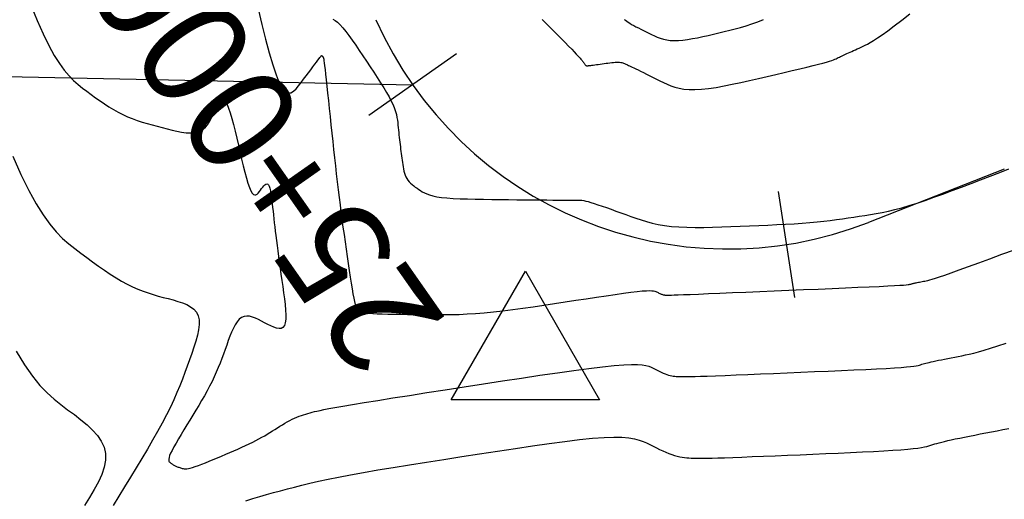
# Model space of a CAD drawing. Units: inches. Extents: x 560848 to 841536, y 348649 to 9137631.
# Drawn here: x 839698 to 839744, y 9136333 to 9136355 of the extents above; entities that cross this region are included whole.
import ezdxf

# ---------------------------------------------------------------- set-up
doc = ezdxf.new("R2010")
doc.units = ezdxf.units.IN
doc.header["$MEASUREMENT"] = 0
for name, color, linetype in [('CNIVEL_M', 34, 'Continuous'), ('CNIVEL_S', 46, 'Continuous'), ('EJE_ESTACA', 7, 'Continuous'), ('Kilometraje', 5, 'Continuous'), ('Km', 7, 'Continuous'), ('new eje', 3, 'Continuous'), ('new eje texto', 7, 'Continuous'), ('TriPI', 1, 'Continuous')]:
    doc.layers.add(name, color=color, linetype=linetype)
doc.styles.get("Standard").update_dxf_attribs({"font": 'txt', "height": 5})

# ---------------------------------------------------------------- blocks, each defined once
blk = doc.blocks.new('Kilometraje2')
at = {"layer": 'Kilometraje'}
blk.add_lwpolyline([(-16.137, 36.204), (16.137, 36.204, -0.414214), (18.637, 33.704), (18.637, 27.596, -0.414214), (16.137, 25.096), (-16.137, 25.096, -0.414214), (-18.637, 27.596), (-18.637, 33.704, -0.414214)], format="xyb", close=True, dxfattribs=at)
blk.add_lwpolyline([(0, 25.096), (0, 0)], dxfattribs=at)
blk.add_text('Km.', height=7, rotation=360, dxfattribs=at).set_placement((-15.584, 27.403))
blk.add_attdef('10', (4.374, 27.409), '', height=7, rotation=360, dxfattribs=at)
blk = doc.blocks.new('TRIPI')
at = {"layer": 'TriPI'}
for p, q in [((-1.731, -1.001), (-0.001, 2)), ((-0.001, 2), (1.733, -0.999)), ((1.733, -0.999), (-1.731, -1.001))]:
    blk.add_line(p, q, dxfattribs=at)

msp = doc.modelspace()

# ---------------------------------------------------------------- linework, layer by layer
at = {"layer": 'CNIVEL_M'}
msp.add_lwpolyline([(839709.069, 9136355.699), (839709.246, 9136354.964), (839709.419, 9136354.274), (839709.589, 9136353.642), (839709.754, 9136353.084), (839709.912, 9136352.613), (839710.064, 9136352.245), (839710.209, 9136351.99), (839710.347, 9136351.837), (839710.478, 9136351.772), (839710.605, 9136351.78), (839710.728, 9136351.847), (839710.848, 9136351.958), (839710.966, 9136352.098), (839711.083, 9136352.253), (839711.2, 9136352.41), (839711.315, 9136352.565), (839711.426, 9136352.714), (839711.532, 9136352.857), (839711.631, 9136352.989), (839711.721, 9136353.109), (839711.8, 9136353.214), (839711.866, 9136353.302), (839711.919, 9136353.372), (839711.96, 9136353.424), (839711.99, 9136353.461), (839712.01, 9136353.486), (839712.024, 9136353.501), (839712.032, 9136353.509), (839712.037, 9136353.512), (839712.04, 9136353.512), (839712.043, 9136353.512), (839712.045, 9136353.512), (839712.048, 9136353.511), (839712.051, 9136353.51), (839712.054, 9136353.509), (839712.058, 9136353.507), (839712.062, 9136353.504), (839712.066, 9136353.5), (839712.07, 9136353.495), (839712.075, 9136353.489), (839712.08, 9136353.482), (839712.085, 9136353.475), (839712.091, 9136353.467), (839712.097, 9136353.459), (839712.102, 9136353.45), (839712.108, 9136353.441), (839712.114, 9136353.432), (839712.121, 9136353.416), (839712.128, 9136353.388), (839712.138, 9136353.343), (839712.149, 9136353.275), (839712.163, 9136353.176), (839712.18, 9136353.043), (839712.201, 9136352.868), (839712.226, 9136352.648), (839712.255, 9136352.386), (839712.287, 9136352.09), (839712.322, 9136351.763), (839712.359, 9136351.413), (839712.397, 9136351.046), (839712.437, 9136350.667), (839712.477, 9136350.281), (839712.517, 9136349.895), (839712.558, 9136349.51), (839712.598, 9136349.126), (839712.639, 9136348.744), (839712.681, 9136348.366), (839712.723, 9136347.99), (839712.766, 9136347.62), (839712.809, 9136347.254), (839712.854, 9136346.894), (839712.899, 9136346.539), (839712.945, 9136346.188), (839712.992, 9136345.841), (839713.039, 9136345.497), (839713.087, 9136345.156), (839713.135, 9136344.815), (839713.183, 9136344.476), (839713.231, 9136344.137), (839713.279, 9136343.803), (839713.326, 9136343.48), (839713.372, 9136343.171), (839713.417, 9136342.882), (839713.46, 9136342.619), (839713.501, 9136342.385), (839713.541, 9136342.186), (839713.578, 9136342.026), (839713.612, 9136341.901), (839713.645, 9136341.806), (839713.677, 9136341.736), (839713.707, 9136341.685), (839713.736, 9136341.65), (839713.764, 9136341.625), (839713.793, 9136341.605), (839713.822, 9136341.586), (839713.855, 9136341.567), (839713.899, 9136341.548), (839713.957, 9136341.53), (839714.034, 9136341.514), (839714.136, 9136341.498), (839714.267, 9136341.484), (839714.431, 9136341.472), (839714.633, 9136341.461), (839714.868, 9136341.453), (839715.133, 9136341.446), (839715.422, 9136341.44), (839715.73, 9136341.435), (839716.053, 9136341.431), (839716.385, 9136341.428), (839716.723, 9136341.424), (839717.061, 9136341.421), (839717.402, 9136341.42), (839717.748, 9136341.42), (839718.102, 9136341.425), (839718.465, 9136341.434), (839718.841, 9136341.45), (839719.232, 9136341.473), (839719.641, 9136341.505), (839720.069, 9136341.547), (839720.514, 9136341.597), (839720.974, 9136341.655), (839721.447, 9136341.719), (839721.93, 9136341.788), (839722.42, 9136341.861), (839722.916, 9136341.937), (839723.413, 9136342.013), (839723.911, 9136342.09), (839724.4, 9136342.165), (839724.876, 9136342.237), (839725.33, 9136342.305), (839725.755, 9136342.367), (839726.144, 9136342.421), (839726.489, 9136342.466), (839726.784, 9136342.501), (839727.024, 9136342.525), (839727.214, 9136342.538), (839727.36, 9136342.542), (839727.47, 9136342.539), (839727.551, 9136342.53), (839727.61, 9136342.517), (839727.656, 9136342.5), (839727.694, 9136342.482), (839727.73, 9136342.464), (839727.767, 9136342.446), (839727.803, 9136342.428), (839727.838, 9136342.412), (839727.873, 9136342.396), (839727.907, 9136342.382), (839727.939, 9136342.37), (839727.97, 9136342.359), (839728, 9136342.351), (839728.028, 9136342.345), (839728.055, 9136342.34), (839728.081, 9136342.336), (839728.106, 9136342.334), (839728.131, 9136342.333), (839728.155, 9136342.332), (839728.179, 9136342.331), (839728.205, 9136342.331), (839728.241, 9136342.331), (839728.298, 9136342.332), (839728.386, 9136342.334), (839728.516, 9136342.338), (839728.697, 9136342.344), (839728.941, 9136342.354), (839729.257, 9136342.366), (839729.653, 9136342.382), (839730.121, 9136342.401), (839730.652, 9136342.423), (839731.235, 9136342.447), (839731.859, 9136342.474), (839732.514, 9136342.501), (839733.19, 9136342.529), (839733.876, 9136342.558), (839734.563, 9136342.587), (839735.238, 9136342.616), (839735.893, 9136342.644), (839736.517, 9136342.67), (839737.099, 9136342.696), (839737.63, 9136342.719), (839738.097, 9136342.741), (839738.492, 9136342.76), (839738.807, 9136342.776), (839739.049, 9136342.79), (839739.228, 9136342.802), (839739.355, 9136342.812), (839739.441, 9136342.821), (839739.496, 9136342.828), (839739.529, 9136342.835), (839739.552, 9136342.842), (839739.574, 9136342.848), (839739.596, 9136342.855), (839739.62, 9136342.862), (839739.645, 9136342.869), (839739.673, 9136342.876), (839739.704, 9136342.884), (839739.74, 9136342.892), (839739.779, 9136342.901), (839739.824, 9136342.911), (839739.873, 9136342.921), (839739.927, 9136342.932), (839739.983, 9136342.943), (839740.042, 9136342.955), (839740.103, 9136342.966), (839740.165, 9136342.978), (839740.228, 9136342.99), (839740.293, 9136343.003), (839740.366, 9136343.019), (839740.456, 9136343.042), (839740.572, 9136343.075), (839740.722, 9136343.121), (839740.915, 9136343.184), (839741.159, 9136343.267), (839741.463, 9136343.373), (839741.833, 9136343.506), (839742.263, 9136343.661), (839742.744, 9136343.837), (839743.268, 9136344.03), (839743.826, 9136344.236), (839744.41, 9136344.452)], dxfattribs=at)
at = {"layer": 'CNIVEL_S'}
for points in [[(839698.47, 9136355.83), (839698.756, 9136355.145), (839699.032, 9136354.526), (839699.297, 9136353.984), (839699.548, 9136353.525), (839699.788, 9136353.143), (839700.018, 9136352.827), (839700.239, 9136352.565), (839700.453, 9136352.347), (839700.663, 9136352.162), (839700.869, 9136351.998), (839701.073, 9136351.846), (839701.278, 9136351.696), (839701.482, 9136351.547), (839701.688, 9136351.401), (839701.895, 9136351.259), (839702.104, 9136351.122), (839702.315, 9136350.993), (839702.53, 9136350.872), (839702.747, 9136350.761), (839702.969, 9136350.66), (839703.194, 9136350.57), (839703.421, 9136350.487), (839703.651, 9136350.412), (839703.883, 9136350.342), (839704.116, 9136350.277), (839704.351, 9136350.214), (839704.586, 9136350.153), (839704.82, 9136350.092), (839705.052, 9136350.035), (839705.278, 9136349.984), (839705.497, 9136349.943), (839705.705, 9136349.915), (839705.9, 9136349.903), (839706.08, 9136349.91), (839706.241, 9136349.94), (839706.382, 9136349.995), (839706.504, 9136350.072), (839706.611, 9136350.169), (839706.705, 9136350.282), (839706.788, 9136350.408), (839706.863, 9136350.544), (839706.933, 9136350.686), (839707, 9136350.831), (839707.067, 9136350.976), (839707.134, 9136351.113), (839707.202, 9136351.235), (839707.27, 9136351.335), (839707.338, 9136351.405), (839707.408, 9136351.437), (839707.478, 9136351.425), (839707.549, 9136351.36), (839707.621, 9136351.237), (839707.695, 9136351.062), (839707.769, 9136350.843), (839707.844, 9136350.585), (839707.92, 9136350.298), (839707.996, 9136349.989), (839708.073, 9136349.664), (839708.149, 9136349.332), (839708.226, 9136348.999), (839708.302, 9136348.673), (839708.378, 9136348.36), (839708.452, 9136348.066), (839708.525, 9136347.797), (839708.596, 9136347.559), (839708.665, 9136347.359), (839708.731, 9136347.204), (839708.794, 9136347.097), (839708.855, 9136347.034), (839708.914, 9136347.009), (839708.97, 9136347.016), (839709.025, 9136347.048), (839709.079, 9136347.099), (839709.132, 9136347.163), (839709.185, 9136347.233), (839709.238, 9136347.303), (839709.29, 9136347.37), (839709.341, 9136347.429), (839709.39, 9136347.477), (839709.438, 9136347.509), (839709.482, 9136347.522), (839709.523, 9136347.513), (839709.561, 9136347.477), (839709.594, 9136347.411), (839709.624, 9136347.319), (839709.65, 9136347.204), (839709.673, 9136347.071), (839709.695, 9136346.922), (839709.714, 9136346.761), (839709.733, 9136346.593), (839709.751, 9136346.421), (839709.769, 9136346.248), (839709.787, 9136346.074), (839709.807, 9136345.896), (839709.827, 9136345.712), (839709.848, 9136345.521), (839709.872, 9136345.321), (839709.897, 9136345.11), (839709.925, 9136344.886), (839709.956, 9136344.648), (839709.989, 9136344.398), (839710.025, 9136344.136), (839710.062, 9136343.866), (839710.101, 9136343.588), (839710.14, 9136343.305), (839710.181, 9136343.018), (839710.222, 9136342.729), (839710.262, 9136342.441), (839710.3, 9136342.159), (839710.331, 9136341.888), (839710.354, 9136341.635), (839710.365, 9136341.404), (839710.362, 9136341.202), (839710.341, 9136341.034), (839710.299, 9136340.907), (839710.235, 9136340.824), (839710.151, 9136340.78), (839710.049, 9136340.772), (839709.932, 9136340.791), (839709.804, 9136340.834), (839709.667, 9136340.894), (839709.524, 9136340.966), (839709.378, 9136341.043), (839709.232, 9136341.121), (839709.087, 9136341.194), (839708.944, 9136341.258), (839708.804, 9136341.308), (839708.669, 9136341.341), (839708.54, 9136341.351), (839708.417, 9136341.334), (839708.302, 9136341.286), (839708.195, 9136341.203), (839708.097, 9136341.089), (839708.005, 9136340.948), (839707.918, 9136340.785), (839707.836, 9136340.604), (839707.758, 9136340.409), (839707.681, 9136340.205), (839707.606, 9136339.997), (839707.531, 9136339.788), (839707.455, 9136339.578), (839707.376, 9136339.368), (839707.295, 9136339.158), (839707.209, 9136338.945), (839707.119, 9136338.732), (839707.022, 9136338.516), (839706.919, 9136338.299), (839706.807, 9136338.079), (839706.689, 9136337.857), (839706.564, 9136337.633), (839706.435, 9136337.408), (839706.301, 9136337.181), (839706.164, 9136336.954), (839706.025, 9136336.725), (839705.885, 9136336.497), (839705.746, 9136336.269), (839705.609, 9136336.044), (839705.477, 9136335.826), (839705.353, 9136335.618), (839705.239, 9136335.423), (839705.139, 9136335.244), (839705.053, 9136335.084), (839704.986, 9136334.947), (839704.939, 9136334.836), (839704.91, 9136334.747), (839704.896, 9136334.677), (839704.895, 9136334.624), (839704.904, 9136334.584), (839704.922, 9136334.554), (839704.944, 9136334.53), (839704.969, 9136334.51), (839704.995, 9136334.49), (839705.02, 9136334.47), (839705.046, 9136334.451), (839705.073, 9136334.431), (839705.101, 9136334.413), (839705.13, 9136334.395), (839705.16, 9136334.377), (839705.191, 9136334.361), (839705.225, 9136334.346), (839705.26, 9136334.331), (839705.296, 9136334.317), (839705.333, 9136334.304), (839705.371, 9136334.291), (839705.41, 9136334.279), (839705.449, 9136334.267), (839705.489, 9136334.255), (839705.529, 9136334.244), (839705.571, 9136334.233), (839705.618, 9136334.226), (839705.673, 9136334.223), (839705.737, 9136334.226), (839705.813, 9136334.237), (839705.904, 9136334.256), (839706.012, 9136334.286), (839706.139, 9136334.326), (839706.282, 9136334.377), (839706.441, 9136334.437), (839706.611, 9136334.504), (839706.791, 9136334.578), (839706.978, 9136334.655), (839707.17, 9136334.735), (839707.365, 9136334.817), (839707.56, 9136334.9), (839707.753, 9136334.982), (839707.944, 9136335.063), (839708.132, 9136335.145), (839708.314, 9136335.225), (839708.491, 9136335.305), (839708.66, 9136335.385), (839708.821, 9136335.463), (839708.972, 9136335.54), (839709.114, 9136335.616), (839709.25, 9136335.692), (839709.379, 9136335.767), (839709.503, 9136335.841), (839709.624, 9136335.915), (839709.742, 9136335.988), (839709.859, 9136336.062), (839709.976, 9136336.135), (839710.092, 9136336.207), (839710.208, 9136336.279), (839710.323, 9136336.347), (839710.438, 9136336.413), (839710.551, 9136336.476), (839710.663, 9136336.534), (839710.773, 9136336.587), (839710.881, 9136336.634), (839710.987, 9136336.676), (839711.093, 9136336.714), (839711.196, 9136336.748), (839711.299, 9136336.78), (839711.402, 9136336.809), (839711.503, 9136336.837), (839711.605, 9136336.864), (839711.708, 9136336.891), (839711.824, 9136336.92), (839711.965, 9136336.952), (839712.143, 9136336.99), (839712.371, 9136337.034), (839712.662, 9136337.088), (839713.026, 9136337.151), (839713.478, 9136337.227), (839714.025, 9136337.317), (839714.66, 9136337.418), (839715.369, 9136337.53), (839716.14, 9136337.651), (839716.961, 9136337.779), (839717.819, 9136337.912), (839718.702, 9136338.048), (839719.597, 9136338.186), (839720.493, 9136338.324), (839721.376, 9136338.459), (839722.234, 9136338.589), (839723.054, 9136338.709), (839723.824, 9136338.818), (839724.531, 9136338.913), (839725.163, 9136338.99), (839725.707, 9136339.047), (839726.156, 9136339.081), (839726.516, 9136339.095), (839726.801, 9136339.092), (839727.023, 9136339.074), (839727.195, 9136339.045), (839727.33, 9136339.007), (839727.439, 9136338.963), (839727.536, 9136338.917), (839727.631, 9136338.869), (839727.725, 9136338.823), (839727.818, 9136338.778), (839727.91, 9136338.735), (839727.999, 9136338.695), (839728.086, 9136338.659), (839728.17, 9136338.627), (839728.25, 9136338.6), (839728.327, 9136338.578), (839728.4, 9136338.562), (839728.469, 9136338.549), (839728.537, 9136338.541), (839728.602, 9136338.535), (839728.665, 9136338.531), (839728.728, 9136338.529), (839728.79, 9136338.527), (839728.854, 9136338.526), (839728.926, 9136338.525), (839729.017, 9136338.525), (839729.135, 9136338.526), (839729.29, 9136338.529), (839729.49, 9136338.535), (839729.744, 9136338.543), (839730.062, 9136338.554), (839730.45, 9136338.568), (839730.901, 9136338.586), (839731.407, 9136338.606), (839731.958, 9136338.629), (839732.545, 9136338.653), (839733.16, 9136338.679), (839733.793, 9136338.705), (839734.435, 9136338.732), (839735.077, 9136338.759), (839735.71, 9136338.786), (839736.325, 9136338.813), (839736.912, 9136338.839), (839737.462, 9136338.864), (839737.966, 9136338.889), (839738.416, 9136338.913), (839738.8, 9136338.935), (839739.115, 9136338.957), (839739.365, 9136338.977), (839739.56, 9136338.996), (839739.709, 9136339.015), (839739.821, 9136339.032), (839739.906, 9136339.05), (839739.973, 9136339.067), (839740.03, 9136339.084), (839740.086, 9136339.101), (839740.144, 9136339.118), (839740.205, 9136339.135), (839740.271, 9136339.154), (839740.344, 9136339.173), (839740.425, 9136339.193), (839740.516, 9136339.215), (839740.619, 9136339.238), (839740.735, 9136339.263), (839740.863, 9136339.289), (839741.001, 9136339.317), (839741.148, 9136339.346), (839741.301, 9136339.376), (839741.459, 9136339.407), (839741.621, 9136339.438), (839741.784, 9136339.469), (839741.949, 9136339.501), (839742.12, 9136339.536), (839742.304, 9136339.576), (839742.507, 9136339.625), (839742.735, 9136339.685), (839742.994, 9136339.759), (839743.292, 9136339.85), (839743.634, 9136339.96), (839744.025, 9136340.092)], [(839722.339, 9136355.206), (839722.574, 9136354.971), (839722.802, 9136354.742), (839723.021, 9136354.523), (839723.226, 9136354.317), (839723.414, 9136354.128), (839723.582, 9136353.957), (839723.727, 9136353.809), (839723.845, 9136353.687), (839723.941, 9136353.586), (839724.016, 9136353.506), (839724.074, 9136353.441), (839724.119, 9136353.39), (839724.154, 9136353.348), (839724.182, 9136353.312), (839724.207, 9136353.28), (839724.231, 9136353.249), (839724.255, 9136353.218), (839724.278, 9136353.188), (839724.301, 9136353.159), (839724.322, 9136353.133), (839724.342, 9136353.109), (839724.36, 9136353.088), (839724.376, 9136353.071), (839724.39, 9136353.058), (839724.403, 9136353.048), (839724.413, 9136353.041), (839724.422, 9136353.037), (839724.43, 9136353.035), (839724.437, 9136353.034), (839724.443, 9136353.034), (839724.449, 9136353.035), (839724.455, 9136353.036), (839724.463, 9136353.037), (839724.473, 9136353.039), (839724.488, 9136353.041), (839724.507, 9136353.044), (839724.534, 9136353.047), (839724.568, 9136353.052), (839724.612, 9136353.058), (839724.667, 9136353.066), (839724.731, 9136353.074), (839724.803, 9136353.084), (839724.882, 9136353.095), (839724.966, 9136353.106), (839725.054, 9136353.118), (839725.145, 9136353.131), (839725.237, 9136353.143), (839725.329, 9136353.156), (839725.421, 9136353.168), (839725.51, 9136353.179), (839725.597, 9136353.189), (839725.681, 9136353.197), (839725.76, 9136353.203), (839725.833, 9136353.206), (839725.901, 9136353.206), (839725.962, 9136353.202), (839726.016, 9136353.195), (839726.065, 9136353.185), (839726.11, 9136353.173), (839726.151, 9136353.16), (839726.189, 9136353.145), (839726.226, 9136353.129), (839726.261, 9136353.112), (839726.297, 9136353.096), (839726.335, 9136353.078), (839726.377, 9136353.058), (839726.425, 9136353.035), (839726.481, 9136353.009), (839726.546, 9136352.977), (839726.624, 9136352.939), (839726.716, 9136352.895), (839726.823, 9136352.842), (839726.944, 9136352.783), (839727.077, 9136352.718), (839727.219, 9136352.647), (839727.37, 9136352.573), (839727.527, 9136352.495), (839727.688, 9136352.416), (839727.85, 9136352.336), (839728.014, 9136352.256), (839728.182, 9136352.178), (839728.357, 9136352.106), (839728.544, 9136352.043), (839728.747, 9136351.99), (839728.969, 9136351.951), (839729.214, 9136351.928), (839729.486, 9136351.925), (839729.789, 9136351.942), (839730.118, 9136351.979), (839730.471, 9136352.032), (839730.843, 9136352.099), (839731.23, 9136352.177), (839731.629, 9136352.263), (839732.036, 9136352.354), (839732.447, 9136352.448), (839732.858, 9136352.542), (839733.262, 9136352.636), (839733.656, 9136352.727), (839734.033, 9136352.815), (839734.387, 9136352.898), (839734.712, 9136352.976), (839735.004, 9136353.047), (839735.256, 9136353.11), (839735.464, 9136353.165), (839735.633, 9136353.212), (839735.768, 9136353.253), (839735.875, 9136353.288), (839735.959, 9136353.318), (839736.026, 9136353.345), (839736.082, 9136353.37), (839736.132, 9136353.394), (839736.181, 9136353.418), (839736.231, 9136353.442), (839736.282, 9136353.466), (839736.335, 9136353.491), (839736.391, 9136353.518), (839736.45, 9136353.545), (839736.513, 9136353.574), (839736.58, 9136353.605), (839736.653, 9136353.638), (839736.73, 9136353.673), (839736.811, 9136353.71), (839736.895, 9136353.748), (839736.981, 9136353.786), (839737.07, 9136353.826), (839737.16, 9136353.866), (839737.251, 9136353.907), (839737.342, 9136353.948), (839737.44, 9136353.994), (839737.55, 9136354.051), (839737.678, 9136354.124), (839737.83, 9136354.218), (839738.012, 9136354.337), (839738.23, 9136354.488), (839738.491, 9136354.676), (839738.797, 9136354.903), (839739.146, 9136355.167), (839739.531, 9136355.462)], [(839712.57, 9136355.221), (839712.669, 9136355.159), (839712.777, 9136355.074), (839712.896, 9136354.96), (839713.026, 9136354.816), (839713.166, 9136354.644), (839713.315, 9136354.449), (839713.471, 9136354.233), (839713.633, 9136354.002), (839713.8, 9136353.758), (839713.969, 9136353.506), (839714.14, 9136353.251), (839714.311, 9136352.995), (839714.479, 9136352.742), (839714.642, 9136352.492), (839714.798, 9136352.25), (839714.944, 9136352.016), (839715.077, 9136351.793), (839715.196, 9136351.583), (839715.297, 9136351.388), (839715.379, 9136351.211), (839715.444, 9136351.048), (839715.494, 9136350.899), (839715.531, 9136350.76), (839715.559, 9136350.631), (839715.579, 9136350.507), (839715.594, 9136350.389), (839715.606, 9136350.272), (839715.618, 9136350.156), (839715.63, 9136350.04), (839715.643, 9136349.924), (839715.655, 9136349.809), (839715.667, 9136349.696), (839715.68, 9136349.583), (839715.693, 9136349.471), (839715.706, 9136349.361), (839715.719, 9136349.253), (839715.733, 9136349.146), (839715.747, 9136349.04), (839715.761, 9136348.936), (839715.775, 9136348.832), (839715.79, 9136348.73), (839715.804, 9136348.627), (839715.818, 9136348.525), (839715.833, 9136348.423), (839715.849, 9136348.322), (839715.866, 9136348.222), (839715.887, 9136348.124), (839715.912, 9136348.029), (839715.942, 9136347.938), (839715.979, 9136347.852), (839716.022, 9136347.77), (839716.073, 9136347.694), (839716.132, 9136347.624), (839716.197, 9136347.557), (839716.267, 9136347.495), (839716.341, 9136347.435), (839716.418, 9136347.378), (839716.497, 9136347.322), (839716.577, 9136347.266), (839716.658, 9136347.211), (839716.744, 9136347.157), (839716.84, 9136347.105), (839716.951, 9136347.054), (839717.082, 9136347.007), (839717.237, 9136346.964), (839717.421, 9136346.926), (839717.64, 9136346.894), (839717.897, 9136346.867), (839718.188, 9136346.847), (839718.509, 9136346.831), (839718.854, 9136346.819), (839719.219, 9136346.81), (839719.598, 9136346.804), (839719.988, 9136346.799), (839720.382, 9136346.795), (839720.777, 9136346.791), (839721.166, 9136346.787), (839721.544, 9136346.784), (839721.906, 9136346.78), (839722.247, 9136346.777), (839722.561, 9136346.775), (839722.843, 9136346.772), (839723.088, 9136346.77), (839723.291, 9136346.769), (839723.457, 9136346.768), (839723.591, 9136346.768), (839723.698, 9136346.767), (839723.783, 9136346.767), (839723.853, 9136346.768), (839723.911, 9136346.768), (839723.965, 9136346.769), (839724.018, 9136346.769), (839724.074, 9136346.768), (839724.135, 9136346.764), (839724.205, 9136346.757), (839724.286, 9136346.743), (839724.382, 9136346.724), (839724.494, 9136346.696), (839724.626, 9136346.658), (839724.78, 9136346.611), (839724.953, 9136346.554), (839725.144, 9136346.488), (839725.348, 9136346.417), (839725.564, 9136346.339), (839725.788, 9136346.258), (839726.018, 9136346.174), (839726.251, 9136346.089), (839726.485, 9136346.004), (839726.722, 9136345.92), (839726.965, 9136345.839), (839727.218, 9136345.764), (839727.483, 9136345.695), (839727.764, 9136345.634), (839728.064, 9136345.582), (839728.387, 9136345.542), (839728.733, 9136345.515), (839729.102, 9136345.498), (839729.489, 9136345.492), (839729.892, 9136345.493), (839730.308, 9136345.501), (839730.734, 9136345.514), (839731.166, 9136345.53), (839731.6, 9136345.547), (839732.035, 9136345.565), (839732.468, 9136345.584), (839732.894, 9136345.602), (839733.313, 9136345.623), (839733.72, 9136345.644), (839734.114, 9136345.667), (839734.492, 9136345.692), (839734.85, 9136345.72), (839735.187, 9136345.751), (839735.505, 9136345.783), (839735.807, 9136345.818), (839736.095, 9136345.855), (839736.372, 9136345.893), (839736.64, 9136345.933), (839736.904, 9136345.972), (839737.164, 9136346.013), (839737.425, 9136346.053), (839737.688, 9136346.096), (839737.958, 9136346.143), (839738.236, 9136346.196), (839738.526, 9136346.257), (839738.83, 9136346.329), (839739.153, 9136346.413), (839739.496, 9136346.512), (839739.861, 9136346.627), (839740.247, 9136346.756), (839740.651, 9136346.897), (839741.069, 9136347.049), (839741.499, 9136347.209), (839741.938, 9136347.375), (839742.383, 9136347.546), (839742.831, 9136347.718), (839743.278, 9136347.891), (839743.722, 9136348.062), (839744.157, 9136348.23)], [(839726.184, 9136355.204), (839726.236, 9136355.162), (839726.294, 9136355.119), (839726.36, 9136355.073), (839726.437, 9136355.024), (839726.524, 9136354.973), (839726.621, 9136354.918), (839726.727, 9136354.861), (839726.84, 9136354.803), (839726.958, 9136354.742), (839727.08, 9136354.681), (839727.205, 9136354.619), (839727.332, 9136354.556), (839727.459, 9136354.494), (839727.589, 9136354.433), (839727.722, 9136354.377), (839727.86, 9136354.326), (839728.007, 9136354.282), (839728.163, 9136354.248), (839728.331, 9136354.225), (839728.512, 9136354.215), (839728.708, 9136354.22), (839728.918, 9136354.238), (839729.139, 9136354.267), (839729.37, 9136354.305), (839729.608, 9136354.351), (839729.853, 9136354.403), (839730.101, 9136354.458), (839730.351, 9136354.515), (839730.602, 9136354.573), (839730.853, 9136354.632), (839731.106, 9136354.694), (839731.361, 9136354.76), (839731.619, 9136354.831), (839731.88, 9136354.909), (839732.146, 9136354.995), (839732.417, 9136355.09), (839732.694, 9136355.195)], [(839697.612, 9136348.812), (839697.99, 9136347.965), (839698.352, 9136347.222), (839698.696, 9136346.595), (839699.024, 9136346.072), (839699.339, 9136345.638), (839699.642, 9136345.28), (839699.935, 9136344.982), (839700.222, 9136344.728), (839700.504, 9136344.505), (839700.784, 9136344.296), (839701.063, 9136344.09), (839701.342, 9136343.887), (839701.619, 9136343.688), (839701.894, 9136343.496), (839702.165, 9136343.313), (839702.433, 9136343.142), (839702.697, 9136342.984), (839702.955, 9136342.842), (839703.208, 9136342.717), (839703.455, 9136342.609), (839703.698, 9136342.514), (839703.937, 9136342.431), (839704.173, 9136342.357), (839704.406, 9136342.289), (839704.638, 9136342.226), (839704.87, 9136342.166), (839705.1, 9136342.105), (839705.325, 9136342.041), (839705.54, 9136341.969), (839705.739, 9136341.886), (839705.916, 9136341.788), (839706.067, 9136341.672), (839706.187, 9136341.533), (839706.27, 9136341.369), (839706.312, 9136341.176), (839706.317, 9136340.958), (839706.29, 9136340.717), (839706.237, 9136340.458), (839706.163, 9136340.184), (839706.073, 9136339.898), (839705.972, 9136339.606), (839705.867, 9136339.31), (839705.76, 9136339.012), (839705.65, 9136338.713), (839705.535, 9136338.409), (839705.412, 9136338.098), (839705.279, 9136337.777), (839705.134, 9136337.446), (839704.972, 9136337.1), (839704.793, 9136336.738), (839704.593, 9136336.359), (839704.376, 9136335.964), (839704.143, 9136335.554), (839703.897, 9136335.134), (839703.641, 9136334.704), (839703.377, 9136334.267), (839703.108, 9136333.825), (839702.836, 9136333.382), (839702.565, 9136332.939), (839702.297, 9136332.502)], [(839697.768, 9136339.72), (839698.158, 9136339.076), (839698.527, 9136338.549), (839698.877, 9136338.119), (839699.214, 9136337.766), (839699.54, 9136337.473), (839699.859, 9136337.218), (839700.174, 9136336.982), (839700.487, 9136336.75), (839700.792, 9136336.515), (839701.079, 9136336.276), (839701.339, 9136336.03), (839701.565, 9136335.776), (839701.747, 9136335.51), (839701.876, 9136335.231), (839701.943, 9136334.937), (839701.944, 9136334.626), (839701.883, 9136334.299), (839701.769, 9136333.959), (839701.612, 9136333.608), (839701.42, 9136333.249), (839701.201, 9136332.882), (839700.964, 9136332.512)], [(839708.492, 9136332.726), (839708.821, 9136332.835), (839709.148, 9136332.935), (839709.472, 9136333.027), (839709.795, 9136333.115), (839710.117, 9136333.201), (839710.44, 9136333.286), (839710.771, 9136333.372), (839711.119, 9136333.46), (839711.491, 9136333.549), (839711.895, 9136333.642), (839712.34, 9136333.737), (839712.834, 9136333.837), (839713.384, 9136333.942), (839713.997, 9136334.052), (839714.667, 9136334.168), (839715.385, 9136334.287), (839716.144, 9136334.41), (839716.936, 9136334.535), (839717.752, 9136334.663), (839718.584, 9136334.792), (839719.424, 9136334.921), (839720.264, 9136335.051), (839721.093, 9136335.177), (839721.9, 9136335.296), (839722.675, 9136335.406), (839723.407, 9136335.503), (839724.086, 9136335.584), (839724.699, 9136335.646), (839725.238, 9136335.685), (839725.694, 9136335.7), (839726.074, 9136335.692), (839726.39, 9136335.665), (839726.652, 9136335.621), (839726.872, 9136335.565), (839727.058, 9136335.499), (839727.224, 9136335.427), (839727.378, 9136335.351), (839727.531, 9136335.275), (839727.683, 9136335.2), (839727.833, 9136335.128), (839727.981, 9136335.059), (839728.125, 9136334.995), (839728.266, 9136334.936), (839728.401, 9136334.884), (839728.53, 9136334.841), (839728.654, 9136334.806), (839728.771, 9136334.779), (839728.884, 9136334.759), (839728.992, 9136334.745), (839729.097, 9136334.736), (839729.2, 9136334.73), (839729.301, 9136334.726), (839729.401, 9136334.723), (839729.502, 9136334.721), (839729.611, 9136334.719), (839729.736, 9136334.718), (839729.884, 9136334.719), (839730.064, 9136334.721), (839730.282, 9136334.725), (839730.547, 9136334.732), (839730.867, 9136334.741), (839731.246, 9136334.754), (839731.68, 9136334.771), (839732.161, 9136334.789), (839732.681, 9136334.81), (839733.232, 9136334.833), (839733.807, 9136334.856), (839734.397, 9136334.881), (839734.995, 9136334.906), (839735.592, 9136334.932), (839736.182, 9136334.957), (839736.756, 9136334.982), (839737.306, 9136335.008), (839737.825, 9136335.033), (839738.303, 9136335.059), (839738.734, 9136335.085), (839739.109, 9136335.111), (839739.423, 9136335.137), (839739.681, 9136335.164), (839739.892, 9136335.19), (839740.063, 9136335.217), (839740.202, 9136335.244), (839740.317, 9136335.271), (839740.416, 9136335.298), (839740.507, 9136335.326), (839740.598, 9136335.353), (839740.691, 9136335.381), (839740.79, 9136335.409), (839740.896, 9136335.438), (839741.014, 9136335.469), (839741.145, 9136335.502), (839741.293, 9136335.537), (839741.459, 9136335.575), (839741.647, 9136335.615), (839741.853, 9136335.658), (839742.076, 9136335.703), (839742.313, 9136335.75), (839742.56, 9136335.798), (839742.816, 9136335.848), (839743.077, 9136335.898), (839743.341, 9136335.949), (839743.606, 9136336), (839743.875, 9136336.053), (839744.152, 9136336.111)]]:
    msp.add_lwpolyline(points, dxfattribs=at)
at = {"layer": 'EJE_ESTACA'}
for p, q in [((839718.342, 9136353.591), (839714.247, 9136350.722)), ((839718.342, 9136353.591), (839714.247, 9136350.722)), ((839733.376, 9136347.166), (839734.131, 9136342.223)), ((839733.376, 9136347.166), (839734.131, 9136342.223))]:
    msp.add_line(p, q, dxfattribs=at)
at = {"layer": 'new eje'}
msp.add_line((839743.937, 9136348.21), (839737.598, 9136345.727), dxfattribs=at)
msp.add_line((839743.937, 9136348.21), (839737.598, 9136345.727), dxfattribs=at)
msp.add_arc((839731.034, 9136362.488), 18, 203.9194, 291.3861, dxfattribs=at)
msp.add_arc((839731.034, 9136362.488), 18, 203.9194, 291.3861, dxfattribs=at)

# ---------------------------------------------------------------- block references
at = {"layer": 'Km', "rotation": 88.85177522714146}
msp.add_blockref('Kilometraje2', (839716.294, 9136352.156), dxfattribs=at).add_auto_attribs({'10': '25'})
at = {"layer": 'new eje', "xscale": 2, "yscale": 2, "zscale": 2}
msp.add_blockref('TRIPI', (839721.562, 9136339.447), dxfattribs=at)
msp.add_blockref('TRIPI', (839721.562, 9136339.447), dxfattribs=at)

# ---------------------------------------------------------------- texts
at = {"layer": 'new eje texto'}
msp.add_text('25+000', height=5, rotation=125.0266, dxfattribs=at).set_placement((839717.94, 9136341.098))
msp.add_text('25+000', height=5, rotation=125.0266, dxfattribs=at).set_placement((839717.94, 9136341.098))

doc.saveas('drawing.dxf')
